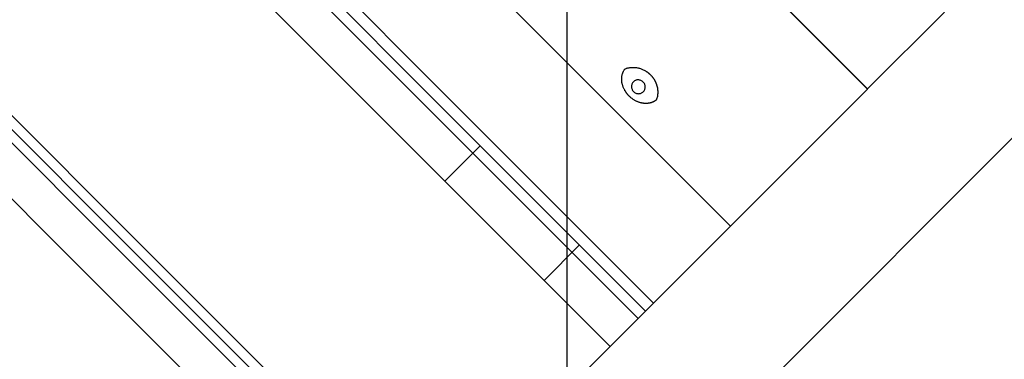
# Model space of a CAD drawing. Extents: x -59 to 59, y -49 to 49.
# Drawn here: x 19 to 23, y -6 to -4 of the extents above; entities that cross this region are included whole.
import ezdxf

# ---------------------------------------------------------------- set-up
doc = ezdxf.new("R2010")
doc.units = 0
doc.layers.get('0').update_dxf_attribs({"linetype": 'CONTINUOUS'})

msp = doc.modelspace()

# ---------------------------------------------------------------- linework, layer by layer
at = {"color": 0}
for points in [[(21.2197, -31.3593), (21.2197, 25.1621)], [(21.2197, -31.3593), (21.2197, 25.1621)], [(21.2197, -31.3593), (21.2197, 25.1621)], [(21.2197, -31.3593), (21.2197, 25.1621)], [(21.2197, -31.3593), (21.2197, 25.1621)], [(21.2197, -31.3593), (21.2197, 25.1621)], [(21.2197, -31.3593), (21.2197, 25.1621)], [(21.2197, -31.3593), (21.2197, 25.1621)], [(21.2197, -31.3593), (21.2197, 25.1621)], [(21.2197, -31.3593), (21.2197, 25.1621)], [(21.2197, -31.3593), (21.2197, 25.1621)], [(21.2197, -31.3593), (21.2197, 25.1621)], [(21.2197, -31.3593), (21.2197, 25.1621)], [(21.2197, -31.3593), (21.2197, 25.1621)], [(21.2197, -31.3593), (21.2197, 25.1621)], [(21.2197, -31.3593), (21.2197, 25.1621)], [(21.2197, -31.3593), (21.2197, 25.1621)], [(21.2197, -31.3593), (21.2197, 25.1621)], [(21.2197, -31.3593), (21.2197, 25.1621)], [(21.2197, -31.3593), (21.2197, 25.1621)], [(21.2197, -31.3593), (21.2197, 25.1621)], [(22.5039, -4.5279), (13.3115, 4.6645)], [(22.5039, -4.5279), (13.3115, 4.6645)], [(22.5039, -4.5279), (13.3115, 4.6645)], [(22.5039, -4.5279), (13.3115, 4.6645)], [(22.5039, -4.5279), (13.3115, 4.6645)], [(22.5039, -4.5279), (13.3115, 4.6645)], [(22.5039, -4.5279), (13.3115, 4.6645)], [(22.5039, -4.5279), (13.3115, 4.6645)], [(22.5039, -4.5279), (13.3115, 4.6645)], [(22.5039, -4.5279), (13.3115, 4.6645)], [(22.5039, -4.5279), (13.3115, 4.6645)], [(22.5039, -4.5279), (13.3115, 4.6645)], [(22.5039, -4.5279), (13.3115, 4.6645)], [(22.5039, -4.5279), (13.3115, 4.6645)], [(22.5039, -4.5279), (13.3115, 4.6645)], [(22.5039, -4.5279), (13.3115, 4.6645)], [(22.5039, -4.5279), (13.3115, 4.6645)], [(22.5039, -4.5279), (13.3115, 4.6645)], [(22.5039, -4.5279), (13.3115, 4.6645)], [(22.5039, -4.5279), (13.3115, 4.6645)], [(22.5039, -4.5279), (13.3115, 4.6645)], [(22.5046, -4.5273), (13.3122, 4.6651)], [(22.5046, -4.5273), (13.3122, 4.6651)], [(22.5046, -4.5273), (13.3122, 4.6651)], [(22.5046, -4.5273), (13.3122, 4.6651)], [(22.5046, -4.5273), (13.3122, 4.6651)], [(22.5046, -4.5273), (13.3122, 4.6651)], [(22.5046, -4.5273), (13.3122, 4.6651)], [(22.5046, -4.5273), (13.3122, 4.6651)], [(22.5046, -4.5273), (13.3122, 4.6651)], [(22.5046, -4.5273), (13.3122, 4.6651)], [(22.5046, -4.5273), (13.3122, 4.6651)], [(22.5046, -4.5273), (13.3122, 4.6651)], [(22.5046, -4.5273), (13.3122, 4.6651)], [(22.5046, -4.5273), (13.3122, 4.6651)], [(22.5046, -4.5273), (13.3122, 4.6651)], [(22.5046, -4.5273), (13.3122, 4.6651)], [(22.5046, -4.5273), (13.3122, 4.6651)], [(22.5046, -4.5273), (13.3122, 4.6651)], [(22.5046, -4.5273), (13.3122, 4.6651)], [(22.5046, -4.5273), (13.3122, 4.6651)], [(22.5046, -4.5273), (13.3122, 4.6651)], [(12.7253, 4.0782), (21.9177, -5.1142)], [(12.7253, 4.0782), (21.9177, -5.1142)], [(12.7253, 4.0782), (21.9177, -5.1142)], [(12.7253, 4.0782), (21.9177, -5.1142)], [(12.7253, 4.0782), (21.9177, -5.1142)], [(12.7253, 4.0782), (21.9177, -5.1142)], [(12.7253, 4.0782), (21.9177, -5.1142)], [(12.7253, 4.0782), (21.9177, -5.1142)], [(12.7253, 4.0782), (21.9177, -5.1142)], [(12.7253, 4.0782), (21.9177, -5.1142)], [(12.7253, 4.0782), (21.9177, -5.1142)], [(12.7253, 4.0782), (21.9177, -5.1142)], [(12.7253, 4.0782), (21.9177, -5.1142)], [(12.7253, 4.0782), (21.9177, -5.1142)], [(12.7253, 4.0782), (21.9177, -5.1142)], [(12.7253, 4.0782), (21.9177, -5.1142)], [(12.7253, 4.0782), (21.9177, -5.1142)], [(12.7253, 4.0782), (21.9177, -5.1142)], [(12.7253, 4.0782), (21.9177, -5.1142)], [(12.7253, 4.0782), (21.9177, -5.1142)], [(12.7253, 4.0782), (21.9177, -5.1142)], [(12.726, 4.0789), (21.9184, -5.1135)], [(12.726, 4.0789), (21.9184, -5.1135)], [(12.726, 4.0789), (21.9184, -5.1135)], [(12.726, 4.0789), (21.9184, -5.1135)], [(12.726, 4.0789), (21.9184, -5.1135)], [(12.726, 4.0789), (21.9184, -5.1135)], [(12.726, 4.0789), (21.9184, -5.1135)], [(12.726, 4.0789), (21.9184, -5.1135)], [(12.726, 4.0789), (21.9184, -5.1135)], [(12.726, 4.0789), (21.9184, -5.1135)], [(12.726, 4.0789), (21.9184, -5.1135)], [(12.726, 4.0789), (21.9184, -5.1135)], [(12.726, 4.0789), (21.9184, -5.1135)], [(12.726, 4.0789), (21.9184, -5.1135)], [(12.726, 4.0789), (21.9184, -5.1135)], [(12.726, 4.0789), (21.9184, -5.1135)], [(12.726, 4.0789), (21.9184, -5.1135)], [(12.726, 4.0789), (21.9184, -5.1135)], [(12.726, 4.0789), (21.9184, -5.1135)], [(12.726, 4.0789), (21.9184, -5.1135)], [(12.726, 4.0789), (21.9184, -5.1135)], [(12.3967, 3.7496), (21.5891, -5.4428)], [(12.3967, 3.7496), (21.5891, -5.4428)], [(12.3967, 3.7496), (21.5891, -5.4428)], [(12.3967, 3.7496), (21.5891, -5.4428)], [(12.3967, 3.7496), (21.5891, -5.4428)], [(12.3967, 3.7496), (21.5891, -5.4428)], [(12.3967, 3.7496), (21.5891, -5.4428)], [(12.3967, 3.7496), (21.5891, -5.4428)], [(12.3967, 3.7496), (21.5891, -5.4428)], [(12.3967, 3.7496), (21.5891, -5.4428)], [(12.3967, 3.7496), (21.5891, -5.4428)], [(12.3967, 3.7496), (21.5891, -5.4428)], [(12.3967, 3.7496), (21.5891, -5.4428)], [(12.3967, 3.7496), (21.5891, -5.4428)], [(12.3967, 3.7496), (21.5891, -5.4428)], [(12.3967, 3.7496), (21.5891, -5.4428)], [(12.3967, 3.7496), (21.5891, -5.4428)], [(12.3967, 3.7496), (21.5891, -5.4428)], [(12.3967, 3.7496), (21.5891, -5.4428)], [(12.3967, 3.7496), (21.5891, -5.4428)], [(12.3967, 3.7496), (21.5891, -5.4428)], [(12.3624, 3.7154), (21.5548, -5.477)], [(12.3624, 3.7154), (21.5548, -5.477)], [(12.3624, 3.7154), (21.5548, -5.477)], [(12.3624, 3.7154), (21.5548, -5.477)], [(12.3624, 3.7154), (21.5548, -5.477)], [(12.3624, 3.7154), (21.5548, -5.477)], [(12.3624, 3.7154), (21.5548, -5.477)], [(12.3624, 3.7154), (21.5548, -5.477)], [(12.3624, 3.7154), (21.5548, -5.477)], [(12.3624, 3.7154), (21.5548, -5.477)], [(12.3624, 3.7154), (21.5548, -5.477)], [(12.3624, 3.7154), (21.5548, -5.477)], [(12.3624, 3.7154), (21.5548, -5.477)], [(12.3624, 3.7154), (21.5548, -5.477)], [(12.3624, 3.7154), (21.5548, -5.477)], [(12.3624, 3.7154), (21.5548, -5.477)], [(12.3624, 3.7154), (21.5548, -5.477)], [(12.3624, 3.7154), (21.5548, -5.477)], [(12.3624, 3.7154), (21.5548, -5.477)], [(12.3624, 3.7154), (21.5548, -5.477)], [(12.3624, 3.7154), (21.5548, -5.477)], [(12.3308, 3.6838), (21.5233, -5.5086)], [(12.3308, 3.6838), (21.5233, -5.5086)], [(12.3308, 3.6838), (21.5233, -5.5086)], [(12.3308, 3.6838), (21.5233, -5.5086)], [(12.3308, 3.6838), (21.5233, -5.5086)], [(12.3308, 3.6838), (21.5233, -5.5086)], [(12.3308, 3.6838), (21.5233, -5.5086)], [(12.3308, 3.6838), (21.5233, -5.5086)], [(12.3308, 3.6838), (21.5233, -5.5086)], [(12.3308, 3.6838), (21.5233, -5.5086)], [(12.3308, 3.6838), (21.5233, -5.5086)], [(12.3308, 3.6838), (21.5233, -5.5086)], [(12.3308, 3.6838), (21.5233, -5.5086)], [(12.3308, 3.6838), (21.5233, -5.5086)], [(12.3308, 3.6838), (21.5233, -5.5086)], [(12.3308, 3.6838), (21.5233, -5.5086)], [(12.3308, 3.6838), (21.5233, -5.5086)], [(12.3308, 3.6838), (21.5233, -5.5086)], [(12.3308, 3.6838), (21.5233, -5.5086)], [(12.3308, 3.6838), (21.5233, -5.5086)], [(12.3308, 3.6838), (21.5233, -5.5086)], [(12.2109, 3.5639), (21.4033, -5.6285)], [(12.2109, 3.5639), (21.4033, -5.6285)], [(12.2109, 3.5639), (21.4033, -5.6285)], [(12.2109, 3.5639), (21.4033, -5.6285)], [(12.2109, 3.5639), (21.4033, -5.6285)], [(12.2109, 3.5639), (21.4033, -5.6285)], [(12.2109, 3.5639), (21.4033, -5.6285)], [(12.2109, 3.5639), (21.4033, -5.6285)], [(12.2109, 3.5639), (21.4033, -5.6285)], [(12.2109, 3.5639), (21.4033, -5.6285)], [(12.2109, 3.5639), (21.4033, -5.6285)], [(12.2109, 3.5639), (21.4033, -5.6285)], [(12.2109, 3.5639), (21.4033, -5.6285)], [(12.2109, 3.5639), (21.4033, -5.6285)], [(12.2109, 3.5639), (21.4033, -5.6285)], [(12.2109, 3.5639), (21.4033, -5.6285)], [(12.2109, 3.5639), (21.4033, -5.6285)], [(12.2109, 3.5639), (21.4033, -5.6285)], [(12.2109, 3.5639), (21.4033, -5.6285)], [(12.2109, 3.5639), (21.4033, -5.6285)], [(12.2109, 3.5639), (21.4033, -5.6285)], [(11.3945, 2.7475), (20.587, -6.4449)], [(11.3945, 2.7475), (20.587, -6.4449)], [(11.3945, 2.7475), (20.587, -6.4449)], [(11.3945, 2.7475), (20.587, -6.4449)], [(11.3945, 2.7475), (20.587, -6.4449)], [(11.3945, 2.7475), (20.587, -6.4449)], [(11.3945, 2.7475), (20.587, -6.4449)], [(11.3945, 2.7475), (20.587, -6.4449)], [(11.3945, 2.7475), (20.587, -6.4449)], [(11.3945, 2.7475), (20.587, -6.4449)], [(11.3945, 2.7475), (20.587, -6.4449)], [(11.3945, 2.7475), (20.587, -6.4449)], [(11.3945, 2.7475), (20.587, -6.4449)], [(11.3945, 2.7475), (20.587, -6.4449)], [(11.3945, 2.7475), (20.587, -6.4449)], [(11.3945, 2.7475), (20.587, -6.4449)], [(11.3945, 2.7475), (20.587, -6.4449)], [(11.3945, 2.7475), (20.587, -6.4449)], [(11.3945, 2.7475), (20.587, -6.4449)], [(11.3945, 2.7475), (20.587, -6.4449)], [(11.3945, 2.7475), (20.587, -6.4449)], [(11.4245, 2.7775), (20.6169, -6.4149)], [(11.4245, 2.7775), (20.6169, -6.4149)], [(11.4245, 2.7775), (20.6169, -6.4149)], [(11.4245, 2.7775), (20.6169, -6.4149)], [(11.4245, 2.7775), (20.6169, -6.4149)], [(11.4245, 2.7775), (20.6169, -6.4149)], [(11.4245, 2.7775), (20.6169, -6.4149)], [(11.4245, 2.7775), (20.6169, -6.4149)], [(11.4245, 2.7775), (20.6169, -6.4149)], [(11.4245, 2.7775), (20.6169, -6.4149)], [(11.4245, 2.7775), (20.6169, -6.4149)], [(11.4245, 2.7775), (20.6169, -6.4149)], [(11.4245, 2.7775), (20.6169, -6.4149)], [(11.4245, 2.7775), (20.6169, -6.4149)], [(11.4245, 2.7775), (20.6169, -6.4149)], [(11.4245, 2.7775), (20.6169, -6.4149)], [(11.4245, 2.7775), (20.6169, -6.4149)], [(11.4245, 2.7775), (20.6169, -6.4149)], [(11.4245, 2.7775), (20.6169, -6.4149)], [(11.4245, 2.7775), (20.6169, -6.4149)], [(11.4245, 2.7775), (20.6169, -6.4149)], [(11.3662, 2.7192), (20.5587, -6.4732)], [(11.3662, 2.7192), (20.5587, -6.4732)], [(11.3662, 2.7192), (20.5587, -6.4732)], [(11.3662, 2.7192), (20.5587, -6.4732)], [(11.3662, 2.7192), (20.5587, -6.4732)], [(11.3662, 2.7192), (20.5587, -6.4732)], [(11.3662, 2.7192), (20.5587, -6.4732)], [(11.3662, 2.7192), (20.5587, -6.4732)], [(11.3662, 2.7192), (20.5587, -6.4732)], [(11.3662, 2.7192), (20.5587, -6.4732)], [(11.3662, 2.7192), (20.5587, -6.4732)], [(11.3662, 2.7192), (20.5587, -6.4732)], [(11.3662, 2.7192), (20.5587, -6.4732)], [(11.3662, 2.7192), (20.5587, -6.4732)], [(11.3662, 2.7192), (20.5587, -6.4732)], [(11.3662, 2.7192), (20.5587, -6.4732)], [(11.3662, 2.7192), (20.5587, -6.4732)], [(11.3662, 2.7192), (20.5587, -6.4732)], [(11.3662, 2.7192), (20.5587, -6.4732)], [(11.3662, 2.7192), (20.5587, -6.4732)], [(11.3662, 2.7192), (20.5587, -6.4732)], [(11.2466, 2.5996), (20.439, -6.5928)], [(11.2466, 2.5996), (20.439, -6.5928)], [(11.2466, 2.5996), (20.439, -6.5928)], [(11.2466, 2.5996), (20.439, -6.5928)], [(11.2466, 2.5996), (20.439, -6.5928)], [(11.2466, 2.5996), (20.439, -6.5928)], [(11.2466, 2.5996), (20.439, -6.5928)], [(11.2466, 2.5996), (20.439, -6.5928)], [(11.2466, 2.5996), (20.439, -6.5928)], [(11.2466, 2.5996), (20.439, -6.5928)], [(11.2466, 2.5996), (20.439, -6.5928)], [(11.2466, 2.5996), (20.439, -6.5928)], [(11.2466, 2.5996), (20.439, -6.5928)], [(11.2466, 2.5996), (20.439, -6.5928)], [(11.2466, 2.5996), (20.439, -6.5928)], [(11.2466, 2.5996), (20.439, -6.5928)], [(11.2466, 2.5996), (20.439, -6.5928)], [(11.2466, 2.5996), (20.439, -6.5928)], [(11.2466, 2.5996), (20.439, -6.5928)], [(11.2466, 2.5996), (20.439, -6.5928)], [(11.2466, 2.5996), (20.439, -6.5928)], [(19.4433, -8.4169), (25.8073, -2.0529)], [(19.4433, -8.4169), (25.8073, -2.0529)], [(19.4433, -8.4169), (25.8073, -2.0529)], [(19.4433, -8.4169), (25.8073, -2.0529)], [(19.4433, -8.4169), (25.8073, -2.0529)], [(19.4433, -8.4169), (25.8073, -2.0529)], [(19.4433, -8.4169), (25.8073, -2.0529)], [(19.4433, -8.4169), (25.8073, -2.0529)], [(19.4433, -8.4169), (25.8073, -2.0529)], [(19.4433, -8.4169), (25.8073, -2.0529)], [(19.4433, -8.4169), (25.8073, -2.0529)], [(19.4433, -8.4169), (25.8073, -2.0529)], [(19.4433, -8.4169), (25.8073, -2.0529)], [(19.4433, -8.4169), (25.8073, -2.0529)], [(19.4433, -8.4169), (25.8073, -2.0529)], [(19.4433, -8.4169), (25.8073, -2.0529)], [(19.4433, -8.4169), (25.8073, -2.0529)], [(19.4433, -8.4169), (25.8073, -2.0529)], [(19.4433, -8.4169), (25.8073, -2.0529)], [(19.4433, -8.4169), (25.8073, -2.0529)], [(19.4433, -8.4169), (25.8073, -2.0529)], [(22.8332, -4.1987), (22.5046, -4.5272)], [(22.8332, -4.1987), (22.5046, -4.5272)], [(22.8332, -4.1987), (22.5046, -4.5272)], [(22.8332, -4.1987), (22.5046, -4.5272)], [(22.8332, -4.1987), (22.5046, -4.5272)], [(22.8332, -4.1987), (22.5046, -4.5272)], [(22.8332, -4.1987), (22.5046, -4.5272)], [(22.8332, -4.1987), (22.5046, -4.5272)], [(22.8332, -4.1987), (22.5046, -4.5272)], [(22.8332, -4.1987), (22.5046, -4.5272)], [(22.8332, -4.1987), (22.5046, -4.5272)], [(22.8332, -4.1987), (22.5046, -4.5272)], [(22.8332, -4.1987), (22.5046, -4.5272)], [(22.8332, -4.1987), (22.5046, -4.5272)], [(22.8332, -4.1987), (22.5046, -4.5272)], [(22.8332, -4.1987), (22.5046, -4.5272)], [(22.8332, -4.1987), (22.5046, -4.5272)], [(22.8332, -4.1987), (22.5046, -4.5272)], [(22.8332, -4.1987), (22.5046, -4.5272)], [(22.8332, -4.1987), (22.5046, -4.5272)], [(22.8332, -4.1987), (22.5046, -4.5272)], [(21.6005, -4.5746), (21.6005, -4.5746), (21.5996, -4.5749), (21.599, -4.5755), (21.5981, -4.5761), (21.5975, -4.5767), (21.5966, -4.577), (21.596, -4.5776), (21.5953, -4.5781), (21.5947, -4.5787), (21.5938, -4.579), (21.5931, -4.5796), (21.5922, -4.5799), (21.5916, -4.5805), (21.5907, -4.5808), (21.5901, -4.5813), (21.5892, -4.5816), (21.5886, -4.5822), (21.5886, -4.5822), (21.5868, -4.5828), (21.5852, -4.5835), (21.5834, -4.5841), (21.5819, -4.5849), (21.5801, -4.5855), (21.5783, -4.5861), (21.5765, -4.5866), (21.5749, -4.5872), (21.573, -4.5875), (21.5712, -4.5879), (21.5694, -4.5882), (21.5676, -4.5885), (21.5658, -4.5886), (21.564, -4.5889), (21.5622, -4.589), (21.5604, -4.5893), (21.5604, -4.5893), (21.558, -4.5893), (21.5559, -4.5893), (21.5538, -4.5892), (21.5517, -4.5892), (21.5494, -4.5889), (21.5473, -4.5887), (21.5452, -4.5884), (21.5431, -4.5883), (21.5409, -4.5878), (21.5388, -4.5875), (21.5367, -4.5869), (21.5346, -4.5866), (21.5325, -4.586), (21.5304, -4.5854), (21.5283, -4.5848), (21.5263, -4.5842), (21.5263, -4.5842), (21.5239, -4.5832), (21.5215, -4.5823), (21.5191, -4.5812), (21.5167, -4.5802), (21.5141, -4.5789), (21.5117, -4.5777), (21.5093, -4.5763), (21.5069, -4.5751), (21.5042, -4.5735), (21.5018, -4.572), (21.4994, -4.5702), (21.497, -4.5686), (21.4945, -4.5666), (21.4921, -4.5647), (21.4897, -4.5626), (21.4874, -4.5606), (21.4874, -4.5606), (21.4862, -4.5594), (21.485, -4.5583), (21.4838, -4.5571), (21.4829, -4.5562), (21.4817, -4.555), (21.4808, -4.5538), (21.4797, -4.5526), (21.4788, -4.5517), (21.4776, -4.5505), (21.4767, -4.5493), (21.4758, -4.5481), (21.4749, -4.547), (21.474, -4.5458), (21.4731, -4.5446), (21.4722, -4.5434), (21.4714, -4.5422), (21.4714, -4.5422), (21.4696, -4.5397), (21.4681, -4.5373), (21.4666, -4.5349), (21.4652, -4.5325), (21.4638, -4.53), (21.4626, -4.5276), (21.4614, -4.5252), (21.4604, -4.5228), (21.4593, -4.5201), (21.4584, -4.5177), (21.4575, -4.5153), (21.4567, -4.5129), (21.4559, -4.5102), (21.4553, -4.5078), (21.4547, -4.5054), (21.4543, -4.503), (21.4543, -4.503), (21.4537, -4.5007), (21.4534, -4.4986), (21.4531, -4.4965), (21.4528, -4.4944), (21.4525, -4.4921), (21.4524, -4.49), (21.4524, -4.4879), (21.4524, -4.4858), (21.4524, -4.4834), (21.4524, -4.4813), (21.4525, -4.4792), (21.4528, -4.4771), (21.453, -4.4748), (21.4533, -4.4727), (21.4537, -4.4706), (21.4543, -4.4685), (21.4543, -4.4685), (21.4546, -4.4665), (21.4551, -4.4647), (21.4557, -4.4629), (21.4563, -4.4611), (21.4569, -4.4593), (21.4575, -4.4575), (21.4582, -4.4557), (21.4591, -4.4541), (21.4599, -4.4523), (21.4608, -4.4507), (21.4617, -4.4489), (21.4627, -4.4474), (21.4636, -4.4458), (21.4648, -4.4443), (21.466, -4.4428), (21.4673, -4.4414)], [(21.4673, -4.4414), (21.4673, -4.4414), (21.4694, -4.4405), (21.4715, -4.4396), (21.4736, -4.4388), (21.476, -4.4382), (21.4781, -4.4376), (21.4805, -4.437), (21.4827, -4.4365), (21.4851, -4.4362), (21.4873, -4.4357), (21.4897, -4.4354), (21.4921, -4.4351), (21.4945, -4.435), (21.4969, -4.4348), (21.4993, -4.4348), (21.5017, -4.4348), (21.5042, -4.4349), (21.5042, -4.4349), (21.5072, -4.4349), (21.5102, -4.4352), (21.5132, -4.4355), (21.5165, -4.436), (21.5195, -4.4365), (21.5228, -4.4372), (21.5259, -4.438), (21.5292, -4.439), (21.5322, -4.4399), (21.5355, -4.4409), (21.5386, -4.4421), (21.5419, -4.4436), (21.5449, -4.445), (21.5482, -4.4466), (21.5513, -4.4483), (21.5546, -4.4502), (21.5546, -4.4502), (21.5558, -4.451), (21.5573, -4.4519), (21.5586, -4.4528), (21.5601, -4.4537), (21.5613, -4.4546), (21.5628, -4.4557), (21.564, -4.4566), (21.5655, -4.4578), (21.5667, -4.4587), (21.5679, -4.4599), (21.5691, -4.4609), (21.5706, -4.4621), (21.5718, -4.4632), (21.573, -4.4644), (21.5742, -4.4656), (21.5756, -4.4668), (21.5756, -4.4668), (21.5765, -4.4679), (21.5777, -4.4691), (21.5788, -4.4703), (21.58, -4.4715), (21.5809, -4.4727), (21.5821, -4.4739), (21.583, -4.4751), (21.5842, -4.4765), (21.5851, -4.4777), (21.586, -4.4791), (21.5869, -4.4803), (21.588, -4.4818), (21.5889, -4.483), (21.5898, -4.4845), (21.5907, -4.4858), (21.5917, -4.4873), (21.5917, -4.4873), (21.5923, -4.4885), (21.5931, -4.49), (21.5937, -4.4912), (21.5946, -4.4927), (21.5952, -4.4939), (21.5959, -4.4954), (21.5965, -4.4968), (21.5974, -4.4983), (21.598, -4.4995), (21.5986, -4.501), (21.5992, -4.5025), (21.5998, -4.504), (21.6002, -4.5054), (21.6008, -4.5069), (21.6014, -4.5084), (21.602, -4.5099), (21.602, -4.5099), (21.6031, -4.514), (21.6042, -4.5182), (21.6051, -4.5224), (21.6059, -4.5266), (21.6063, -4.5307), (21.6066, -4.5349), (21.6067, -4.5391), (21.6069, -4.5433), (21.6066, -4.5472), (21.6062, -4.5514), (21.6056, -4.5553), (21.605, -4.5594), (21.604, -4.5631), (21.603, -4.567), (21.6018, -4.5707), (21.6005, -4.5746)], [(21.545, -4.5393), (21.545, -4.5393), (21.5469, -4.5369), (21.5486, -4.5346), (21.5499, -4.532), (21.5511, -4.5295), (21.5519, -4.5267), (21.5526, -4.524), (21.553, -4.5212), (21.5532, -4.5185), (21.5529, -4.5155), (21.5525, -4.5128), (21.5517, -4.51), (21.5508, -4.5073), (21.5495, -4.5046), (21.5481, -4.5021), (21.5462, -4.4997), (21.5443, -4.4976), (21.5443, -4.4976), (21.5419, -4.4954), (21.5395, -4.4936), (21.5368, -4.492), (21.5343, -4.4909), (21.5315, -4.4898), (21.5288, -4.4891), (21.5259, -4.4886), (21.5232, -4.4885), (21.5202, -4.4884), (21.5175, -4.4888), (21.5147, -4.4895), (21.5121, -4.4905), (21.5094, -4.4916), (21.507, -4.493), (21.5047, -4.4947), (21.5026, -4.4969), (21.5026, -4.4969), (21.5004, -4.499), (21.4987, -4.5013), (21.4973, -4.5037), (21.4962, -4.5064), (21.4952, -4.509), (21.4945, -4.5118), (21.4941, -4.5145), (21.4942, -4.5175), (21.4943, -4.5202), (21.4948, -4.5231), (21.4955, -4.5258), (21.4966, -4.5286), (21.4977, -4.5311), (21.4993, -4.5338), (21.5011, -4.5362), (21.5033, -4.5386), (21.5033, -4.5386), (21.5054, -4.5405), (21.5078, -4.5424), (21.5103, -4.5438), (21.513, -4.5451), (21.5157, -4.546), (21.5185, -4.5468), (21.5212, -4.5472), (21.5242, -4.5475), (21.5269, -4.5473), (21.5297, -4.5469), (21.5324, -4.5462), (21.5352, -4.5454), (21.5377, -4.5442), (21.5403, -4.5429), (21.5426, -4.5412), (21.545, -4.5393)], [(21.9184, -5.1135), (22.5039, -4.5279)], [(21.9184, -5.1135), (22.5039, -4.5279)], [(21.9184, -5.1135), (22.5039, -4.5279)], [(21.9184, -5.1135), (22.5039, -4.5279)], [(21.9184, -5.1135), (22.5039, -4.5279)], [(21.9184, -5.1135), (22.5039, -4.5279)], [(21.9184, -5.1135), (22.5039, -4.5279)], [(21.9184, -5.1135), (22.5039, -4.5279)], [(21.9184, -5.1135), (22.5039, -4.5279)], [(21.9184, -5.1135), (22.5039, -4.5279)], [(21.9184, -5.1135), (22.5039, -4.5279)], [(21.9184, -5.1135), (22.5039, -4.5279)], [(21.9184, -5.1135), (22.5039, -4.5279)], [(21.9184, -5.1135), (22.5039, -4.5279)], [(21.9184, -5.1135), (22.5039, -4.5279)], [(21.9184, -5.1135), (22.5039, -4.5279)], [(21.9184, -5.1135), (22.5039, -4.5279)], [(21.9184, -5.1135), (22.5039, -4.5279)], [(21.9184, -5.1135), (22.5039, -4.5279)], [(21.9184, -5.1135), (22.5039, -4.5279)], [(21.9184, -5.1135), (22.5039, -4.5279)], [(22.5039, -4.5279), (22.5046, -4.5273)], [(22.5039, -4.5279), (22.5046, -4.5273)], [(22.5039, -4.5279), (22.5046, -4.5273)], [(22.5039, -4.5279), (22.5046, -4.5273)], [(22.5039, -4.5279), (22.5046, -4.5273)], [(22.5039, -4.5279), (22.5046, -4.5273)], [(22.5039, -4.5279), (22.5046, -4.5273)], [(22.5039, -4.5279), (22.5046, -4.5273)], [(22.5039, -4.5279), (22.5046, -4.5273)], [(22.5039, -4.5279), (22.5046, -4.5273)], [(22.5039, -4.5279), (22.5046, -4.5273)], [(22.5039, -4.5279), (22.5046, -4.5273)], [(22.5039, -4.5279), (22.5046, -4.5273)], [(22.5039, -4.5279), (22.5046, -4.5273)], [(22.5039, -4.5279), (22.5046, -4.5273)], [(22.5039, -4.5279), (22.5046, -4.5273)], [(22.5039, -4.5279), (22.5046, -4.5273)], [(22.5039, -4.5279), (22.5046, -4.5273)], [(22.5039, -4.5279), (22.5046, -4.5273)], [(22.5039, -4.5279), (22.5046, -4.5273)], [(22.5039, -4.5279), (22.5046, -4.5273)], [(22.5039, -4.5279), (22.5039, -4.5279)], [(22.5039, -4.5279), (22.5039, -4.5279)], [(22.5039, -4.5279), (22.5039, -4.5279)], [(22.5046, -4.5272), (22.5046, -4.5272)], [(22.5046, -4.5273), (22.5046, -4.5273)], [(22.5046, -4.5273), (22.5046, -4.5273)], [(20.8477, -4.7699), (20.6962, -4.9214)], [(20.8477, -4.7699), (20.6962, -4.9214)], [(20.8477, -4.7699), (20.6962, -4.9214)], [(20.8477, -4.7699), (20.6962, -4.9214)], [(20.8477, -4.7699), (20.6962, -4.9214)], [(20.8477, -4.7699), (20.6962, -4.9214)], [(20.8477, -4.7699), (20.6962, -4.9214)], [(20.8477, -4.7699), (20.6962, -4.9214)], [(20.8477, -4.7699), (20.6962, -4.9214)], [(20.8477, -4.7699), (20.6962, -4.9214)], [(20.8477, -4.7699), (20.6962, -4.9214)], [(20.8477, -4.7699), (20.6962, -4.9214)], [(20.8477, -4.7699), (20.6962, -4.9214)], [(20.8477, -4.7699), (20.6962, -4.9214)], [(20.8477, -4.7699), (20.6962, -4.9214)], [(20.8477, -4.7699), (20.6962, -4.9214)], [(20.8477, -4.7699), (20.6962, -4.9214)], [(20.8477, -4.7699), (20.6962, -4.9214)], [(20.8477, -4.7699), (20.6962, -4.9214)], [(20.8477, -4.7699), (20.6962, -4.9214)], [(20.8477, -4.7699), (20.6962, -4.9214)], [(20.8477, -4.7699), (20.8477, -4.7699)], [(20.6962, -4.9214), (20.6962, -4.9214)], [(21.9177, -5.1142), (21.5891, -5.4428)], [(21.9177, -5.1142), (21.5891, -5.4428)], [(21.9177, -5.1142), (21.5891, -5.4428)], [(21.9177, -5.1142), (21.5891, -5.4428)], [(21.9177, -5.1142), (21.5891, -5.4428)], [(21.9177, -5.1142), (21.5891, -5.4428)], [(21.9177, -5.1142), (21.5891, -5.4428)], [(21.9177, -5.1142), (21.5891, -5.4428)], [(21.9177, -5.1142), (21.5891, -5.4428)], [(21.9177, -5.1142), (21.5891, -5.4428)], [(21.9177, -5.1142), (21.5891, -5.4428)], [(21.9177, -5.1142), (21.5891, -5.4428)], [(21.9177, -5.1142), (21.5891, -5.4428)], [(21.9177, -5.1142), (21.5891, -5.4428)], [(21.9177, -5.1142), (21.5891, -5.4428)], [(21.9177, -5.1142), (21.5891, -5.4428)], [(21.9177, -5.1142), (21.5891, -5.4428)], [(21.9177, -5.1142), (21.5891, -5.4428)], [(21.9177, -5.1142), (21.5891, -5.4428)], [(21.9177, -5.1142), (21.5891, -5.4428)], [(21.9177, -5.1142), (21.5891, -5.4428)], [(21.9177, -5.1142), (21.9184, -5.1135)], [(21.9177, -5.1142), (21.9184, -5.1135)], [(21.9177, -5.1142), (21.9184, -5.1135)], [(21.9177, -5.1142), (21.9184, -5.1135)], [(21.9177, -5.1142), (21.9184, -5.1135)], [(21.9177, -5.1142), (21.9184, -5.1135)], [(21.9177, -5.1142), (21.9184, -5.1135)], [(21.9177, -5.1142), (21.9184, -5.1135)], [(21.9177, -5.1142), (21.9184, -5.1135)], [(21.9177, -5.1142), (21.9184, -5.1135)], [(21.9177, -5.1142), (21.9184, -5.1135)], [(21.9177, -5.1142), (21.9184, -5.1135)], [(21.9177, -5.1142), (21.9184, -5.1135)], [(21.9177, -5.1142), (21.9184, -5.1135)], [(21.9177, -5.1142), (21.9184, -5.1135)], [(21.9177, -5.1142), (21.9184, -5.1135)], [(21.9177, -5.1142), (21.9184, -5.1135)], [(21.9177, -5.1142), (21.9184, -5.1135)], [(21.9177, -5.1142), (21.9184, -5.1135)], [(21.9177, -5.1142), (21.9184, -5.1135)], [(21.9177, -5.1142), (21.9184, -5.1135)], [(21.9177, -5.1142), (21.9177, -5.1142)], [(21.9177, -5.1142), (21.9177, -5.1142)], [(21.9177, -5.1142), (21.9177, -5.1142)], [(21.9184, -5.1135), (21.9184, -5.1135)], [(21.9184, -5.1135), (21.9184, -5.1135)], [(21.9184, -5.1135), (21.9184, -5.1135)], [(21.1205, -5.3457), (21.272, -5.1942)], [(21.1205, -5.3457), (21.272, -5.1942)], [(21.1205, -5.3457), (21.272, -5.1942)], [(21.1205, -5.3457), (21.272, -5.1942)], [(21.1205, -5.3457), (21.272, -5.1942)], [(21.1205, -5.3457), (21.272, -5.1942)], [(21.1205, -5.3457), (21.272, -5.1942)], [(21.1205, -5.3457), (21.272, -5.1942)], [(21.1205, -5.3457), (21.272, -5.1942)], [(21.1205, -5.3457), (21.272, -5.1942)], [(21.1205, -5.3457), (21.272, -5.1942)], [(21.1205, -5.3457), (21.272, -5.1942)], [(21.1205, -5.3457), (21.272, -5.1942)], [(21.1205, -5.3457), (21.272, -5.1942)], [(21.1205, -5.3457), (21.272, -5.1942)], [(21.1205, -5.3457), (21.272, -5.1942)], [(21.1205, -5.3457), (21.272, -5.1942)], [(21.1205, -5.3457), (21.272, -5.1942)], [(21.1205, -5.3457), (21.272, -5.1942)], [(21.1205, -5.3457), (21.272, -5.1942)], [(21.1205, -5.3457), (21.272, -5.1942)], [(21.272, -5.1942), (21.272, -5.1942)], [(21.1205, -5.3457), (21.1205, -5.3457)], [(21.5891, -5.4428), (21.5548, -5.477)], [(21.5891, -5.4428), (21.5548, -5.477)], [(21.5891, -5.4428), (21.5548, -5.477)], [(21.5891, -5.4428), (21.5548, -5.477)], [(21.5891, -5.4428), (21.5548, -5.477)], [(21.5891, -5.4428), (21.5548, -5.477)], [(21.5891, -5.4428), (21.5548, -5.477)], [(21.5891, -5.4428), (21.5548, -5.477)], [(21.5891, -5.4428), (21.5548, -5.477)], [(21.5891, -5.4428), (21.5548, -5.477)], [(21.5891, -5.4428), (21.5548, -5.477)], [(21.5891, -5.4428), (21.5548, -5.477)], [(21.5891, -5.4428), (21.5548, -5.477)], [(21.5891, -5.4428), (21.5548, -5.477)], [(21.5891, -5.4428), (21.5548, -5.477)], [(21.5891, -5.4428), (21.5548, -5.477)], [(21.5891, -5.4428), (21.5548, -5.477)], [(21.5891, -5.4428), (21.5548, -5.477)], [(21.5891, -5.4428), (21.5548, -5.477)], [(21.5891, -5.4428), (21.5548, -5.477)], [(21.5891, -5.4428), (21.5548, -5.477)], [(21.5891, -5.4428), (21.5891, -5.4428)], [(21.5891, -5.4428), (21.5891, -5.4428)], [(21.5891, -5.4428), (21.5891, -5.4428)], [(21.5233, -5.5086), (21.4033, -5.6285)], [(21.5233, -5.5086), (21.4033, -5.6285)], [(21.5233, -5.5086), (21.4033, -5.6285)], [(21.5233, -5.5086), (21.4033, -5.6285)], [(21.5233, -5.5086), (21.4033, -5.6285)], [(21.5233, -5.5086), (21.4033, -5.6285)], [(21.5233, -5.5086), (21.4033, -5.6285)], [(21.5233, -5.5086), (21.4033, -5.6285)], [(21.5233, -5.5086), (21.4033, -5.6285)], [(21.5233, -5.5086), (21.4033, -5.6285)], [(21.5233, -5.5086), (21.4033, -5.6285)], [(21.5233, -5.5086), (21.4033, -5.6285)], [(21.5233, -5.5086), (21.4033, -5.6285)], [(21.5233, -5.5086), (21.4033, -5.6285)], [(21.5233, -5.5086), (21.4033, -5.6285)], [(21.5233, -5.5086), (21.4033, -5.6285)], [(21.5233, -5.5086), (21.4033, -5.6285)], [(21.5233, -5.5086), (21.4033, -5.6285)], [(21.5233, -5.5086), (21.4033, -5.6285)], [(21.5233, -5.5086), (21.4033, -5.6285)], [(21.5233, -5.5086), (21.4033, -5.6285)], [(21.5548, -5.477), (21.5233, -5.5086)], [(21.5548, -5.477), (21.5233, -5.5086)], [(21.5548, -5.477), (21.5233, -5.5086)], [(21.5548, -5.477), (21.5233, -5.5086)], [(21.5548, -5.477), (21.5233, -5.5086)], [(21.5548, -5.477), (21.5233, -5.5086)], [(21.5548, -5.477), (21.5233, -5.5086)], [(21.5548, -5.477), (21.5233, -5.5086)], [(21.5548, -5.477), (21.5233, -5.5086)], [(21.5548, -5.477), (21.5233, -5.5086)], [(21.5548, -5.477), (21.5233, -5.5086)], [(21.5548, -5.477), (21.5233, -5.5086)], [(21.5548, -5.477), (21.5233, -5.5086)], [(21.5548, -5.477), (21.5233, -5.5086)], [(21.5548, -5.477), (21.5233, -5.5086)], [(21.5548, -5.477), (21.5233, -5.5086)], [(21.5548, -5.477), (21.5233, -5.5086)], [(21.5548, -5.477), (21.5233, -5.5086)], [(21.5548, -5.477), (21.5233, -5.5086)], [(21.5548, -5.477), (21.5233, -5.5086)], [(21.5548, -5.477), (21.5233, -5.5086)], [(21.5233, -5.5086), (21.5233, -5.5086)], [(21.5233, -5.5086), (21.5233, -5.5086)], [(21.5233, -5.5086), (21.5233, -5.5086)], [(21.5548, -5.477), (21.5548, -5.477)], [(21.5548, -5.477), (21.5548, -5.477)], [(21.5548, -5.477), (21.5548, -5.477)], [(21.5548, -5.477), (21.5548, -5.477)], [(21.5548, -5.477), (21.5548, -5.477)], [(21.5548, -5.477), (21.5548, -5.477)], [(21.5548, -5.477), (21.5548, -5.477)], [(21.5548, -5.477), (21.5548, -5.477)], [(21.5548, -5.477), (21.5548, -5.477)], [(21.5548, -5.477), (21.5548, -5.477)], [(21.5548, -5.477), (21.5548, -5.477)], [(21.5548, -5.477), (21.5548, -5.477)], [(21.5548, -5.477), (21.5548, -5.477)], [(21.5548, -5.477), (21.5548, -5.477)], [(21.5548, -5.477), (21.5548, -5.477)], [(21.5548, -5.477), (21.5548, -5.477)], [(21.5548, -5.477), (21.5548, -5.477)], [(21.5548, -5.477), (21.5548, -5.477)], [(21.5548, -5.477), (21.5548, -5.477)], [(21.5548, -5.477), (21.5548, -5.477)], [(21.5548, -5.477), (21.5548, -5.477)], [(21.5548, -5.477), (21.5548, -5.477)], [(21.5548, -5.477), (21.5548, -5.477)], [(21.5548, -5.477), (21.5548, -5.477)], [(21.5548, -5.477), (21.5548, -5.477)], [(21.5548, -5.477), (21.5548, -5.477)], [(21.4033, -5.6285), (20.6169, -6.4149)], [(21.4033, -5.6285), (20.6169, -6.4149)], [(21.4033, -5.6285), (20.6169, -6.4149)], [(21.4033, -5.6285), (20.6169, -6.4149)], [(21.4033, -5.6285), (20.6169, -6.4149)], [(21.4033, -5.6285), (20.6169, -6.4149)], [(21.4033, -5.6285), (20.6169, -6.4149)], [(21.4033, -5.6285), (20.6169, -6.4149)], [(21.4033, -5.6285), (20.6169, -6.4149)], [(21.4033, -5.6285), (20.6169, -6.4149)], [(21.4033, -5.6285), (20.6169, -6.4149)], [(21.4033, -5.6285), (20.6169, -6.4149)], [(21.4033, -5.6285), (20.6169, -6.4149)], [(21.4033, -5.6285), (20.6169, -6.4149)], [(21.4033, -5.6285), (20.6169, -6.4149)], [(21.4033, -5.6285), (20.6169, -6.4149)], [(21.4033, -5.6285), (20.6169, -6.4149)], [(21.4033, -5.6285), (20.6169, -6.4149)], [(21.4033, -5.6285), (20.6169, -6.4149)], [(21.4033, -5.6285), (20.6169, -6.4149)], [(21.4033, -5.6285), (20.6169, -6.4149)], [(21.4033, -5.6285), (21.4033, -5.6285)], [(21.4033, -5.6285), (21.4033, -5.6285)], [(21.4033, -5.6285), (21.4033, -5.6285)]]:
    msp.add_lwpolyline(points, dxfattribs=at)

doc.saveas('drawing.dxf')
